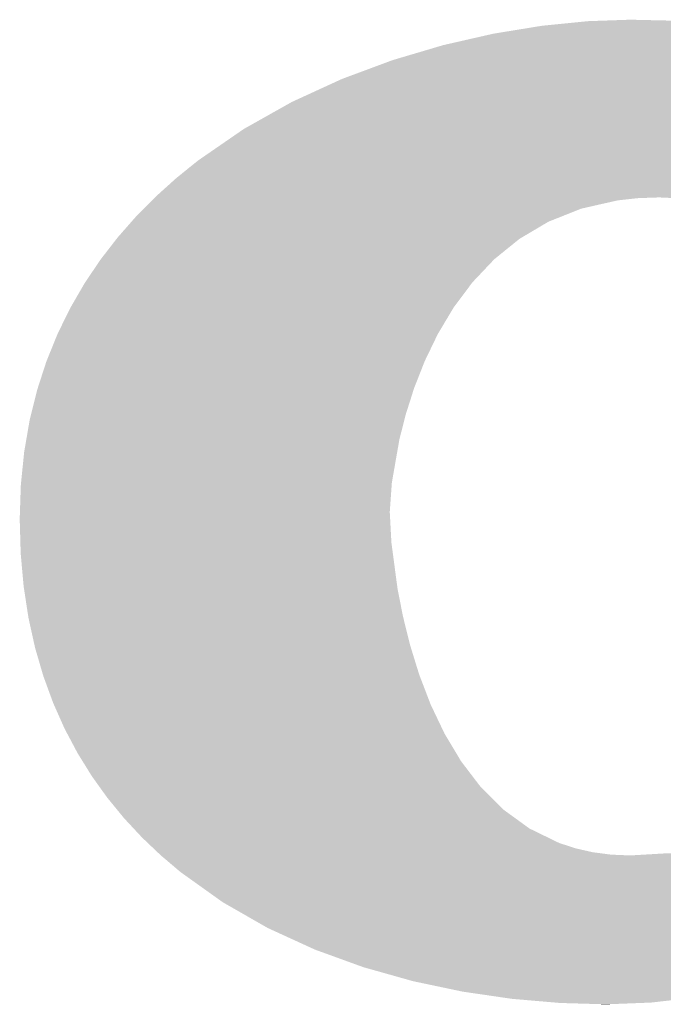
# Model space of a CAD drawing. Extents: x 0 to 5046, y 0 to 1188.
# Drawn here: x 62 to 64, y 39 to 43 of the extents above; entities that cross this region are included whole.
import ezdxf

# ---------------------------------------------------------------- set-up
doc = ezdxf.new("R2010")
doc.units = 0
doc.header["$LTSCALE"] = 4
doc.header["$MEASUREMENT"] = 0
doc.layers.add('0-A02-枠B', color=6, linetype='CONTINUOUS', lineweight=25)

msp = doc.modelspace()

# ---------------------------------------------------------------- linework, layer by layer
at = {"layer": '0-A02-枠B'}
for points in [[(63.8879, 42.6043), (63.9015, 42.6065), (64.8054, 42.6043), (64.786, 42.6065)], [(63.9015, 42.6065), (63.9055, 42.6072), (64.786, 42.6065), (64.7805, 42.6072)], [(63.9055, 42.6072), (63.9147, 42.6087), (64.7805, 42.6072), (64.7673, 42.6087)], [(63.9147, 42.6087), (63.9193, 42.6094), (64.7673, 42.6087), (64.7609, 42.6094)], [(63.9193, 42.6094), (63.9276, 42.6108), (64.7609, 42.6094), (64.749, 42.6108)], [(63.9276, 42.6108), (63.9789, 42.6192), (64.749, 42.6108), (64.6761, 42.6192)], [(63.9789, 42.6192), (64.0724, 42.6286), (64.6761, 42.6192), (64.5945, 42.6286)], [(64.0724, 42.6286), (64.145, 42.6359), (64.5945, 42.6286), (64.4796, 42.6359)], [(64.145, 42.6359), (64.2046, 42.638), (64.4796, 42.6359), (64.4466, 42.638)], [(64.2046, 42.638), (64.2991, 42.6413), (64.4466, 42.638), (64.2991, 42.6413)], [(63.6715, 42.5604), (63.7208, 42.5717), (65.0874, 42.5604), (65.022, 42.5717)], [(63.7208, 42.5717), (63.736, 42.5751), (65.022, 42.5717), (65.0019, 42.5751)], [(63.736, 42.5751), (63.7621, 42.5811), (65.0019, 42.5751), (64.9673, 42.5811)], [(63.7621, 42.5811), (63.7814, 42.5855), (64.9673, 42.5811), (64.9416, 42.5855)], [(63.7814, 42.5855), (63.7969, 42.589), (64.9416, 42.5855), (64.9211, 42.589)], [(63.7969, 42.589), (63.8038, 42.5906), (64.9211, 42.589), (64.9119, 42.5906)], [(63.8038, 42.5906), (63.8142, 42.5923), (64.9119, 42.5906), (64.902, 42.5923)], [(63.8142, 42.5923), (63.8314, 42.5951), (64.902, 42.5923), (64.8856, 42.5951)], [(63.8314, 42.5951), (63.8429, 42.597), (64.8856, 42.5951), (64.8693, 42.597)], [(63.8429, 42.597), (63.8564, 42.5992), (64.8693, 42.597), (64.8501, 42.5992)], [(63.8564, 42.5992), (63.8792, 42.6029), (64.8501, 42.5992), (64.8177, 42.6029)], [(63.8792, 42.6029), (63.8879, 42.6043), (64.8177, 42.6029), (64.8054, 42.6043)], [(63.5511, 42.5281), (63.6171, 42.5477), (65.2516, 42.5281), (65.1617, 42.5477)], [(63.6171, 42.5477), (63.6203, 42.5486), (65.1617, 42.5477), (65.1562, 42.5486)], [(63.6203, 42.5486), (63.6227, 42.5493), (65.1562, 42.5486), (65.1521, 42.5493)], [(63.6227, 42.5493), (63.634, 42.5519), (65.1521, 42.5493), (65.1371, 42.5519)], [(63.634, 42.5519), (63.6395, 42.5531), (65.1371, 42.5519), (65.1298, 42.5531)], [(63.6395, 42.5531), (63.6481, 42.5551), (65.1298, 42.5531), (65.1184, 42.5551)], [(63.6481, 42.5551), (63.6499, 42.5555), (65.1184, 42.5551), (65.1161, 42.5555)], [(63.6499, 42.5555), (63.6715, 42.5604), (65.1161, 42.5555), (65.0874, 42.5604)], [(63.4386, 42.4948), (63.4859, 42.5088), (65.4051, 42.4948), (65.3406, 42.5088)], [(63.4859, 42.5088), (63.504, 42.5142), (65.3406, 42.5088), (65.3159, 42.5142)], [(63.504, 42.5142), (63.517, 42.518), (65.3159, 42.5142), (65.2981, 42.518)], [(63.517, 42.518), (63.5342, 42.5231), (65.2981, 42.518), (65.2748, 42.5231)], [(63.5342, 42.5231), (63.5511, 42.5281), (65.2748, 42.5231), (65.2516, 42.5281)], [(63.3198, 42.4506), (63.3546, 42.4635), (65.5796, 42.4506), (65.5288, 42.4635)], [(63.3546, 42.4635), (63.3939, 42.4782), (65.5288, 42.4635), (65.4714, 42.4782)], [(63.3939, 42.4782), (63.3958, 42.4789), (65.4714, 42.4782), (65.4686, 42.4789)], [(63.3958, 42.4789), (63.4235, 42.4892), (65.4686, 42.4789), (65.4281, 42.4892)], [(63.4235, 42.4892), (63.4347, 42.4933), (65.4281, 42.4892), (65.4118, 42.4933)], [(63.4347, 42.4933), (63.4386, 42.4948), (65.4118, 42.4933), (65.4051, 42.4948)], [(63.2546, 42.4263), (63.2637, 42.4297), (65.6694, 42.4263), (65.6575, 42.4297)], [(63.2637, 42.4297), (63.2647, 42.4301), (65.6575, 42.4297), (65.6562, 42.4301)], [(63.2647, 42.4301), (63.2707, 42.4323), (65.6562, 42.4301), (65.6485, 42.4323)], [(63.2707, 42.4323), (63.2886, 42.439), (65.6485, 42.4323), (65.6251, 42.439)], [(63.2886, 42.439), (63.3171, 42.4496), (65.6251, 42.439), (65.5835, 42.4496)], [(63.3171, 42.4496), (63.3174, 42.4497), (65.5835, 42.4496), (65.5831, 42.4497)], [(63.3174, 42.4497), (63.3198, 42.4506), (65.5831, 42.4497), (65.5796, 42.4506)], [(63.1763, 42.3904), (63.1789, 42.3916), (65.7947, 42.3904), (65.7909, 42.3916)], [(63.1789, 42.3916), (63.2061, 42.4041), (65.7909, 42.3916), (65.7472, 42.4041)], [(63.2061, 42.4041), (63.2142, 42.4078), (65.7472, 42.4041), (65.7342, 42.4078)], [(63.2142, 42.4078), (63.2546, 42.4263), (65.7342, 42.4078), (65.6694, 42.4263)], [(63.0782, 42.3453), (63.113, 42.3613), (65.9366, 42.3453), (65.8862, 42.3613)], [(63.113, 42.3613), (63.1335, 42.3707), (65.8862, 42.3613), (65.8566, 42.3707)], [(63.1335, 42.3707), (63.1763, 42.3904), (65.8566, 42.3707), (65.7947, 42.3904)], [(63.0173, 42.3116), (63.062, 42.3367), (65.9366, 42.3116), (65.9366, 42.3367)], [(63.062, 42.3367), (63.0657, 42.3388), (65.9366, 42.3367), (65.9366, 42.3388)], [(63.0657, 42.3388), (63.0737, 42.3433), (65.9366, 42.3388), (65.9366, 42.3433)], [(63.0737, 42.3433), (63.0782, 42.3453), (65.9366, 42.3433), (65.9366, 42.3453)], [(62.9299, 42.2624), (62.9761, 42.2884), (65.9366, 42.2624), (65.9366, 42.2884)], [(62.9761, 42.2884), (62.9963, 42.2998), (65.9366, 42.2884), (65.9366, 42.2998)], [(62.9963, 42.2998), (63.0173, 42.3116), (65.9366, 42.2998), (65.9366, 42.3116)], [(62.8989, 42.245), (62.9239, 42.259), (65.9366, 42.245), (65.9366, 42.259)], [(62.9239, 42.259), (62.9299, 42.2624), (65.9366, 42.259), (65.9366, 42.2624)], [(62.8397, 42.2041), (62.8571, 42.2161), (65.9366, 42.2041), (65.9366, 42.2161)], [(62.8571, 42.2161), (62.8989, 42.245), (65.9366, 42.2161), (65.9366, 42.245)], [(62.7768, 42.1607), (62.8075, 42.1819), (65.9366, 42.1607), (65.9366, 42.1819)], [(62.8075, 42.1819), (62.8397, 42.2041), (65.9366, 42.1819), (65.9366, 42.2041)], [(62.7422, 42.1368), (62.7518, 42.1435), (65.9366, 42.1368), (65.9366, 42.1435)], [(62.7518, 42.1435), (62.7558, 42.1462), (65.9366, 42.1435), (65.9366, 42.1462)], [(62.7558, 42.1462), (62.7612, 42.15), (65.9366, 42.1462), (65.9366, 42.15)], [(62.7612, 42.15), (62.763, 42.1512), (65.9366, 42.15), (65.9366, 42.1512)], [(62.763, 42.1512), (62.7703, 42.1562), (65.9366, 42.1512), (65.9366, 42.1562)], [(62.7703, 42.1562), (62.7704, 42.1563), (65.9366, 42.1562), (65.9366, 42.1563)], [(62.7704, 42.1563), (62.7768, 42.1607), (65.9366, 42.1563), (65.9366, 42.1607)], [(62.6929, 42.0981), (62.7132, 42.1145), (65.9366, 42.0981), (65.9366, 42.1145)], [(62.7132, 42.1145), (62.7185, 42.1188), (65.9366, 42.1145), (65.9366, 42.1188)], [(62.7185, 42.1188), (62.7247, 42.1237), (65.9366, 42.1188), (65.9366, 42.1237)], [(62.7247, 42.1237), (62.7275, 42.126), (65.9366, 42.1237), (65.9366, 42.126)], [(62.7275, 42.126), (62.7333, 42.1307), (65.9366, 42.126), (65.9366, 42.1307)], [(62.7333, 42.1307), (62.7355, 42.1322), (65.9366, 42.1307), (65.9366, 42.1322)], [(62.7355, 42.1322), (62.7422, 42.1368), (65.9366, 42.1322), (65.9366, 42.1368)], [(62.6566, 42.0687), (62.6774, 42.0855), (65.9366, 42.0687), (65.9366, 42.0855)], [(62.6774, 42.0855), (62.6814, 42.0888), (65.9366, 42.0855), (65.9366, 42.0888)], [(62.6814, 42.0888), (62.682, 42.0892), (65.9366, 42.0888), (65.9366, 42.0892)], [(62.682, 42.0892), (62.6902, 42.0959), (65.9366, 42.0892), (65.9366, 42.0959)], [(62.6902, 42.0959), (62.6905, 42.0961), (65.9366, 42.0959), (65.9366, 42.0961)], [(62.6905, 42.0961), (62.6929, 42.0981), (65.9366, 42.0961), (65.9366, 42.0981)], [(62.6177, 42.0339), (62.6184, 42.0345), (65.9366, 42.0339), (65.9366, 42.0345)], [(62.6184, 42.0345), (62.6237, 42.0392), (65.9366, 42.0345), (65.9366, 42.0392)], [(62.6237, 42.0392), (62.6338, 42.0483), (65.9366, 42.0392), (65.9366, 42.0483)], [(62.6338, 42.0483), (62.6346, 42.0491), (65.9366, 42.0483), (65.9366, 42.0491)], [(62.6346, 42.0491), (62.6352, 42.0496), (65.9366, 42.0491), (65.9366, 42.0496)], [(62.6352, 42.0496), (62.637, 42.0513), (65.9366, 42.0496), (65.9366, 42.0513)], [(62.637, 42.0513), (62.6393, 42.0533), (65.9366, 42.0513), (65.9366, 42.0533)], [(62.6393, 42.0533), (62.6492, 42.0623), (65.9366, 42.0533), (65.9366, 42.0623)], [(62.6492, 42.0623), (62.6549, 42.0674), (65.9366, 42.0623), (65.9366, 42.0674)], [(62.6549, 42.0674), (62.6554, 42.0678), (65.9366, 42.0674), (65.9366, 42.0678)], [(62.6554, 42.0678), (62.6566, 42.0687), (65.9366, 42.0678), (65.9366, 42.0687)], [(62.5783, 41.9982), (62.58, 41.9999), (65.9366, 41.9982), (65.9366, 41.9999)], [(62.58, 41.9999), (62.5869, 42.0061), (65.9366, 41.9999), (65.9366, 42.0061)], [(62.5869, 42.0061), (62.5878, 42.0069), (65.9366, 42.0061), (65.9366, 42.0069)], [(62.5878, 42.0069), (62.5946, 42.013), (65.9366, 42.0069), (65.9366, 42.013)], [(62.5946, 42.013), (62.606, 42.0233), (65.9366, 42.013), (65.9366, 42.0233)], [(62.606, 42.0233), (62.6129, 42.0296), (65.9366, 42.0233), (65.9366, 42.0296)], [(62.6129, 42.0296), (62.6168, 42.033), (65.9366, 42.0296), (65.9366, 42.033)], [(62.6168, 42.033), (62.6175, 42.0337), (65.9366, 42.033), (65.9366, 42.0337)], [(62.6175, 42.0337), (62.6177, 42.0339), (65.9366, 42.0337), (65.9366, 42.0339)], [(62.5428, 41.9623), (62.5499, 41.9695), (64.1498, 41.9623), (64.1815, 41.9695)], [(62.5499, 41.9695), (62.551, 41.9706), (64.1815, 41.9695), (64.1865, 41.9706)], [(62.551, 41.9706), (62.5512, 41.9708), (64.1865, 41.9706), (64.1871, 41.9708)], [(62.5512, 41.9708), (62.5522, 41.9718), (64.1871, 41.9708), (64.1916, 41.9718)], [(62.5522, 41.9718), (62.5585, 41.9782), (64.1916, 41.9718), (64.2201, 41.9782)], [(62.5585, 41.9782), (62.5663, 41.9861), (64.2201, 41.9782), (64.2548, 41.9861)], [(62.5663, 41.9861), (62.5682, 41.988), (64.2548, 41.9861), (64.2724, 41.988)], [(62.5682, 41.988), (62.5703, 41.9901), (64.2724, 41.988), (64.2913, 41.9901)], [(62.5703, 41.9901), (62.5704, 41.9902), (64.2913, 41.9901), (64.2926, 41.9902)], [(62.5704, 41.9902), (62.5725, 41.9923), (64.2926, 41.9902), (64.3115, 41.9923)], [(62.5725, 41.9923), (62.5742, 41.994), (64.3115, 41.9923), (64.3272, 41.994)], [(62.5742, 41.994), (62.5768, 41.9967), (64.3272, 41.994), (64.4036, 41.9967)], [(62.5768, 41.9967), (62.5778, 41.9977), (65.9366, 41.9967), (65.9366, 41.9977)], [(62.5778, 41.9977), (62.5783, 41.9982), (65.9366, 41.9977), (65.9366, 41.9982)], [(64.465, 41.994), (64.4036, 41.9967), (65.9366, 41.994), (65.9366, 41.9967)], [(62.5059, 41.9247), (62.5088, 41.928), (64.0434, 41.9247), (64.0517, 41.928)], [(62.5088, 41.928), (62.5107, 41.9299), (64.0517, 41.928), (64.0564, 41.9299)], [(62.5107, 41.9299), (62.5108, 41.9301), (64.0564, 41.9299), (64.0568, 41.9301)], [(62.5108, 41.9301), (62.5164, 41.9357), (64.0568, 41.9301), (64.0709, 41.9357)], [(62.5164, 41.9357), (62.5165, 41.9358), (64.0709, 41.9357), (64.0711, 41.9358)], [(62.5165, 41.9358), (62.5201, 41.9394), (64.0711, 41.9358), (64.0801, 41.9394)], [(62.5201, 41.9394), (62.5215, 41.9408), (64.0801, 41.9394), (64.0837, 41.9408)], [(62.5215, 41.9408), (62.522, 41.9414), (64.0837, 41.9408), (64.0851, 41.9414)], [(62.522, 41.9414), (62.5235, 41.9429), (64.0851, 41.9414), (64.0889, 41.9429)], [(62.5235, 41.9429), (62.5238, 41.9432), (64.0889, 41.9429), (64.0897, 41.9432)], [(62.5238, 41.9432), (62.5252, 41.9446), (64.0897, 41.9432), (64.0931, 41.9446)], [(62.5252, 41.9446), (62.5364, 41.9559), (64.0931, 41.9446), (64.1216, 41.9559)], [(62.5364, 41.9559), (62.5376, 41.9571), (64.1216, 41.9559), (64.1269, 41.9571)], [(62.5376, 41.9571), (62.5408, 41.9603), (64.1269, 41.9571), (64.141, 41.9603)], [(62.5408, 41.9603), (62.5428, 41.9623), (64.141, 41.9603), (64.1498, 41.9623)], [(62.4763, 41.891), (62.4773, 41.8921), (63.9732, 41.891), (63.9751, 41.8921)], [(62.4773, 41.8921), (62.4808, 41.8962), (63.9751, 41.8921), (63.982, 41.8962)], [(62.4808, 41.8962), (62.4859, 41.9019), (63.982, 41.8962), (63.9918, 41.9019)], [(62.4859, 41.9019), (62.4886, 41.905), (63.9918, 41.9019), (63.9969, 41.905)], [(62.4886, 41.905), (62.4918, 41.9086), (63.9969, 41.905), (64.003, 41.9086)], [(62.4918, 41.9086), (62.4953, 41.9126), (64.003, 41.9086), (64.013, 41.9126)], [(62.4953, 41.9126), (62.4957, 41.9131), (64.013, 41.9126), (64.0144, 41.9131)], [(62.4957, 41.9131), (62.502, 41.9202), (64.0144, 41.9131), (64.0321, 41.9202)], [(62.502, 41.9202), (62.5059, 41.9247), (64.0321, 41.9202), (64.0434, 41.9247)], [(62.4421, 41.852), (62.4478, 41.8586), (63.9075, 41.852), (63.9185, 41.8586)], [(62.4478, 41.8586), (62.4488, 41.8597), (63.9185, 41.8586), (63.9204, 41.8597)], [(62.4488, 41.8597), (62.4524, 41.8637), (63.9204, 41.8597), (63.9273, 41.8637)], [(62.4524, 41.8637), (62.456, 41.8678), (63.9273, 41.8637), (63.9341, 41.8678)], [(62.456, 41.8678), (62.46, 41.8724), (63.9341, 41.8678), (63.9419, 41.8724)], [(62.46, 41.8724), (62.4674, 41.8809), (63.9419, 41.8724), (63.9562, 41.8809)], [(62.4674, 41.8809), (62.4726, 41.8867), (63.9562, 41.8809), (63.9661, 41.8867)], [(62.4726, 41.8867), (62.4739, 41.8882), (63.9661, 41.8867), (63.9686, 41.8882)], [(62.4739, 41.8882), (62.4761, 41.8908), (63.9686, 41.8882), (63.9729, 41.8908)], [(62.4761, 41.8908), (62.4763, 41.891), (63.9729, 41.8908), (63.9732, 41.891)], [(62.4146, 41.8165), (62.4193, 41.8225), (63.8611, 41.8165), (63.8686, 41.8225)], [(62.4193, 41.8225), (62.4196, 41.8229), (63.8686, 41.8225), (63.8691, 41.8229)], [(62.4196, 41.8229), (62.4208, 41.8245), (63.8691, 41.8229), (63.8711, 41.8245)], [(62.4208, 41.8245), (62.4242, 41.8289), (63.8711, 41.8245), (63.8764, 41.8289)], [(62.4242, 41.8289), (62.4273, 41.8329), (63.8764, 41.8289), (63.8813, 41.8329)], [(62.4273, 41.8329), (62.4308, 41.8375), (63.8813, 41.8329), (63.887, 41.8375)], [(62.4308, 41.8375), (62.432, 41.8389), (63.887, 41.8375), (63.8888, 41.8389)], [(62.432, 41.8389), (62.4336, 41.841), (63.8888, 41.8389), (63.8914, 41.841)], [(62.4336, 41.841), (62.4379, 41.8466), (63.8914, 41.841), (63.8983, 41.8466)], [(62.4379, 41.8466), (62.438, 41.8468), (63.8983, 41.8466), (63.8986, 41.8468)], [(62.438, 41.8468), (62.4419, 41.8518), (63.8986, 41.8468), (63.9071, 41.8518)], [(62.4419, 41.8518), (62.4421, 41.852), (63.9071, 41.8518), (63.9075, 41.852)], [(62.3895, 41.7841), (62.3902, 41.7848), (63.8211, 41.7841), (63.822, 41.7848)], [(62.3902, 41.7848), (62.4007, 41.7985), (63.822, 41.7848), (63.8389, 41.7985)], [(62.4007, 41.7985), (62.401, 41.7989), (63.8389, 41.7985), (63.8394, 41.7989)], [(62.401, 41.7989), (62.4072, 41.8069), (63.8394, 41.7989), (63.8492, 41.8069)], [(62.4072, 41.8069), (62.4084, 41.8084), (63.8492, 41.8069), (63.8511, 41.8084)], [(62.4084, 41.8084), (62.4096, 41.81), (63.8511, 41.8084), (63.8531, 41.81)], [(62.4096, 41.81), (62.4146, 41.8165), (63.8531, 41.81), (63.8611, 41.8165)], [(62.3598, 41.7418), (62.3664, 41.7515), (63.7777, 41.7418), (63.7869, 41.7515)], [(62.3664, 41.7515), (62.3671, 41.7527), (63.7869, 41.7515), (63.788, 41.7527)], [(62.3671, 41.7527), (62.372, 41.7599), (63.788, 41.7527), (63.7949, 41.7599)], [(62.372, 41.7599), (62.3738, 41.7626), (63.7949, 41.7599), (63.7974, 41.7626)], [(62.3738, 41.7626), (62.3774, 41.7679), (63.7974, 41.7626), (63.8024, 41.7679)], [(62.3774, 41.7679), (62.3795, 41.7711), (63.8024, 41.7679), (63.8054, 41.7711)], [(62.3795, 41.7711), (62.3806, 41.7725), (63.8054, 41.7711), (63.8067, 41.7725)], [(62.3806, 41.7725), (62.382, 41.7742), (63.8067, 41.7725), (63.8089, 41.7742)], [(62.382, 41.7742), (62.3829, 41.7754), (63.8089, 41.7742), (63.8104, 41.7754)], [(62.3829, 41.7754), (62.3895, 41.7841), (63.8104, 41.7754), (63.8211, 41.7841)], [(62.334, 41.7035), (62.3409, 41.7137), (63.7415, 41.7035), (63.7512, 41.7137)], [(62.3409, 41.7137), (62.3443, 41.7188), (63.7512, 41.7137), (63.756, 41.7188)], [(62.3443, 41.7188), (62.3477, 41.7238), (63.756, 41.7188), (63.7607, 41.7238)], [(62.3477, 41.7238), (62.3504, 41.7279), (63.7607, 41.7238), (63.7646, 41.7279)], [(62.3504, 41.7279), (62.3555, 41.7354), (63.7646, 41.7279), (63.7717, 41.7354)], [(62.3555, 41.7354), (62.3567, 41.7371), (63.7717, 41.7354), (63.7733, 41.7371)], [(62.3567, 41.7371), (62.3598, 41.7418), (63.7733, 41.7371), (63.7777, 41.7418)], [(62.3155, 41.6743), (62.3221, 41.6858), (63.7168, 41.6743), (63.7253, 41.6858)], [(62.3221, 41.6858), (62.3224, 41.6863), (63.7253, 41.6858), (63.7257, 41.6863)], [(62.3224, 41.6863), (62.324, 41.6885), (63.7257, 41.6863), (63.7274, 41.6885)], [(62.324, 41.6885), (62.3277, 41.694), (63.7274, 41.6885), (63.7326, 41.694)], [(62.3277, 41.694), (62.3291, 41.6962), (63.7326, 41.694), (63.7346, 41.6962)], [(62.3291, 41.6962), (62.332, 41.7005), (63.7346, 41.6962), (63.7387, 41.7005)], [(62.332, 41.7005), (62.334, 41.7035), (63.7387, 41.7005), (63.7415, 41.7035)], [(62.2921, 41.634), (62.3006, 41.6487), (63.6867, 41.634), (63.6977, 41.6487)], [(62.3006, 41.6487), (62.3121, 41.6685), (63.6977, 41.6487), (63.7125, 41.6685)], [(62.3121, 41.6685), (62.3155, 41.6743), (63.7125, 41.6685), (63.7168, 41.6743)], [(62.273, 41.6009), (62.2782, 41.61), (63.6621, 41.6009), (63.6689, 41.61)], [(62.2782, 41.61), (62.2802, 41.6134), (63.6689, 41.61), (63.6714, 41.6134)], [(62.2802, 41.6134), (62.2842, 41.6203), (63.6714, 41.6134), (63.6765, 41.6203)], [(62.2842, 41.6203), (62.2892, 41.629), (63.6765, 41.6203), (63.683, 41.629)], [(62.2892, 41.629), (62.2896, 41.6297), (63.683, 41.629), (63.6835, 41.6297)], [(62.2896, 41.6297), (62.292, 41.6337), (63.6835, 41.6297), (63.6865, 41.6337)], [(62.292, 41.6337), (62.2921, 41.634), (63.6865, 41.6337), (63.6867, 41.634)], [(62.25, 41.555), (62.2593, 41.574), (63.6342, 41.555), (63.6455, 41.574)], [(62.2593, 41.574), (62.27, 41.5959), (63.6455, 41.574), (63.6586, 41.5959)], [(62.27, 41.5959), (62.2709, 41.5974), (63.6586, 41.5959), (63.6594, 41.5974)], [(62.2709, 41.5974), (62.273, 41.6009), (63.6594, 41.5974), (63.6621, 41.6009)], [(62.2394, 41.5334), (62.2427, 41.5402), (63.6213, 41.5334), (63.6253, 41.5402)], [(62.2427, 41.5402), (62.2492, 41.5533), (63.6253, 41.5402), (63.6331, 41.5533)], [(62.2492, 41.5533), (62.25, 41.555), (63.6331, 41.5533), (63.6342, 41.555)], [(62.2162, 41.4829), (62.2237, 41.5012), (63.5932, 41.4829), (63.6021, 41.5012)], [(62.2237, 41.5014), (62.2259, 41.5058), (63.6021, 41.5014), (63.6048, 41.5058)], [(62.2237, 41.5012), (62.2237, 41.5014), (63.6021, 41.5012), (63.6021, 41.5014)], [(62.2259, 41.5058), (62.2295, 41.5131), (63.6048, 41.5058), (63.6092, 41.5131)], [(62.2295, 41.5131), (62.2307, 41.5156), (63.6092, 41.5131), (63.6106, 41.5156)], [(62.2307, 41.5156), (62.2338, 41.5219), (63.6106, 41.5156), (63.6144, 41.5219)], [(62.2338, 41.5219), (62.2394, 41.5334), (63.6144, 41.5219), (63.6213, 41.5334)], [(62.2071, 41.4602), (62.2162, 41.4829), (63.5823, 41.4602), (63.5932, 41.4829)], [(62.1934, 41.4264), (62.2065, 41.4588), (63.5659, 41.4264), (63.5816, 41.4588)], [(62.2065, 41.4588), (62.2071, 41.4602), (63.5816, 41.4588), (63.5823, 41.4602)], [(62.1794, 41.3894), (62.1824, 41.3988), (63.5493, 41.3894), (63.553, 41.3988)], [(62.1824, 41.3988), (62.1834, 41.4018), (63.553, 41.3988), (63.5541, 41.4018)], [(62.1834, 41.4018), (62.1839, 41.403), (63.5541, 41.4018), (63.5546, 41.403)], [(62.1839, 41.403), (62.1877, 41.4125), (63.5546, 41.403), (63.5592, 41.4125)], [(62.1877, 41.4125), (62.1934, 41.4264), (63.5592, 41.4125), (63.5659, 41.4264)], [(62.162, 41.3358), (62.1714, 41.3649), (63.5283, 41.3358), (63.5397, 41.3649)], [(62.1714, 41.3649), (62.1794, 41.3894), (63.5397, 41.3649), (63.5493, 41.3894)], [(62.152, 41.3048), (62.1578, 41.3228), (63.5161, 41.3048), (63.5231, 41.3228)], [(62.1578, 41.3228), (62.1617, 41.3347), (63.5231, 41.3228), (63.5278, 41.3347)], [(62.1617, 41.3347), (62.162, 41.3358), (63.5278, 41.3347), (63.5283, 41.3358)], [(62.1427, 41.2694), (62.1496, 41.2974), (63.5049, 41.2694), (63.5137, 41.2974)], [(62.1496, 41.2974), (62.1504, 41.2999), (63.5137, 41.2974), (63.5146, 41.2999)], [(62.1504, 41.2999), (62.152, 41.3048), (63.5146, 41.2999), (63.5161, 41.3048)], [(62.135, 41.2383), (62.1379, 41.2502), (63.495, 41.2383), (63.4988, 41.2502)], [(62.1379, 41.2502), (62.1427, 41.2694), (63.4988, 41.2502), (63.5049, 41.2694)], [(62.1278, 41.2092), (62.135, 41.2383), (63.4857, 41.2092), (63.495, 41.2383)], [(62.1194, 41.1696), (62.1226, 41.1881), (63.4757, 41.1696), (63.4804, 41.1881)], [(62.1226, 41.1881), (62.1278, 41.2092), (63.4804, 41.1881), (63.4857, 41.2092)], [(62.1106, 41.1185), (62.1179, 41.1609), (63.4627, 41.1185), (63.4735, 41.1609)], [(62.1179, 41.1609), (62.1194, 41.1696), (63.4735, 41.1609), (63.4757, 41.1696)], [(62.1064, 41.0941), (62.1106, 41.1185), (63.4585, 41.0941), (63.4627, 41.1185)], [(62.0989, 41.0342), (62.1029, 41.0737), (63.448, 41.0342), (63.4549, 41.0737)], [(62.1029, 41.0737), (62.1064, 41.0941), (63.4549, 41.0737), (63.4585, 41.0941)], [(62.0924, 40.9704), (62.0978, 41.0236), (63.4369, 40.9704), (63.4462, 41.0236)], [(62.0978, 41.0236), (62.0989, 41.0342), (63.4462, 41.0236), (63.448, 41.0342)], [(62.0916, 40.9623), (62.0924, 40.9704), (63.4355, 40.9623), (63.4369, 40.9704)], [(62.0889, 40.8981), (62.0908, 40.9542), (63.4309, 40.8981), (63.4349, 40.9542)], [(62.0908, 40.9542), (62.0912, 40.9583), (63.4349, 40.9542), (63.4352, 40.9583)], [(62.0912, 40.9583), (62.0916, 40.9623), (63.4352, 40.9583), (63.4355, 40.9623)], [(62.0885, 40.8845), (62.0889, 40.8981), (63.4299, 40.8845), (63.4309, 40.8981)], [(62.0875, 40.8557), (62.0885, 40.8845), (63.4279, 40.8557), (63.4299, 40.8845)], [(62.0867, 40.8294), (62.0871, 40.8432), (63.4293, 40.8294), (63.4285, 40.8432)], [(62.0877, 40.7935), (62.0867, 40.8294), (63.4312, 40.7935), (63.4293, 40.8294)], [(62.0871, 40.8432), (62.0875, 40.8557), (63.4285, 40.8432), (63.4279, 40.8557)], [(62.0882, 40.7782), (62.0877, 40.7935), (63.432, 40.7782), (63.4312, 40.7935)], [(62.0891, 40.7446), (62.0882, 40.7782), (63.4339, 40.7446), (63.432, 40.7782)], [(62.0899, 40.7179), (62.0891, 40.7446), (63.4374, 40.7179), (63.4339, 40.7446)], [(62.0901, 40.7099), (62.0899, 40.7179), (63.4385, 40.7099), (63.4374, 40.7179)], [(62.0903, 40.7048), (62.0901, 40.7099), (63.4392, 40.7048), (63.4385, 40.7099)], [(62.0949, 40.6532), (62.0903, 40.7048), (63.446, 40.6532), (63.4392, 40.7048)], [(62.0954, 40.6478), (62.0949, 40.6532), (63.4467, 40.6478), (63.446, 40.6532)], [(62.099, 40.6074), (62.0954, 40.6478), (63.4521, 40.6074), (63.4467, 40.6478)], [(62.101, 40.5857), (62.099, 40.6074), (63.455, 40.5857), (63.4521, 40.6074)], [(62.1012, 40.5841), (62.101, 40.5857), (63.4552, 40.5841), (63.455, 40.5857)], [(62.1024, 40.5765), (62.1012, 40.5841), (63.4562, 40.5765), (63.4552, 40.5841)], [(62.1106, 40.5227), (62.1024, 40.5765), (63.4668, 40.5227), (63.4562, 40.5765)], [(62.1124, 40.5109), (62.1106, 40.5227), (63.4691, 40.5109), (63.4668, 40.5227)], [(62.1175, 40.478), (62.1124, 40.5109), (63.4755, 40.478), (63.4691, 40.5109)], [(62.1184, 40.4721), (62.1175, 40.478), (63.477, 40.4721), (63.4755, 40.478)], [(62.1209, 40.4604), (62.1184, 40.4721), (63.4799, 40.4604), (63.477, 40.4721)], [(62.1268, 40.4339), (62.1209, 40.4604), (63.4865, 40.4339), (63.4799, 40.4604)], [(62.1376, 40.3847), (62.1268, 40.4339), (63.4986, 40.3847), (63.4865, 40.4339)], [(62.1401, 40.3735), (62.1376, 40.3847), (63.5014, 40.3735), (63.4986, 40.3847)], [(62.1423, 40.3637), (62.1401, 40.3735), (63.5044, 40.3637), (63.5014, 40.3735)], [(62.1453, 40.3532), (62.1423, 40.3637), (63.5077, 40.3532), (63.5044, 40.3637)], [(62.1478, 40.3446), (62.1453, 40.3532), (63.5103, 40.3446), (63.5077, 40.3532)], [(62.1487, 40.3417), (62.1478, 40.3446), (63.5112, 40.3417), (63.5103, 40.3446)], [(62.1537, 40.3243), (62.1487, 40.3417), (63.5166, 40.3243), (63.5112, 40.3417)], [(62.1576, 40.3112), (62.1537, 40.3243), (63.5206, 40.3112), (63.5166, 40.3243)], [(62.1622, 40.2953), (62.1576, 40.3112), (63.5255, 40.2953), (63.5206, 40.3112)], [(62.1627, 40.2936), (62.1622, 40.2953), (63.5261, 40.2936), (63.5255, 40.2953)], [(62.1637, 40.2899), (62.1627, 40.2936), (63.5272, 40.2899), (63.5261, 40.2936)], [(62.1698, 40.269), (62.1637, 40.2899), (63.5336, 40.269), (63.5272, 40.2899)], [(62.1708, 40.2658), (62.1698, 40.269), (63.5346, 40.2658), (63.5336, 40.269)], [(62.1723, 40.2605), (62.1708, 40.2658), (63.5366, 40.2605), (63.5346, 40.2658)], [(62.1779, 40.2453), (62.1723, 40.2605), (63.5425, 40.2453), (63.5366, 40.2605)], [(62.1898, 40.2127), (62.1779, 40.2453), (63.555, 40.2127), (63.5425, 40.2453)], [(62.1936, 40.2024), (62.1898, 40.2127), (63.5589, 40.2024), (63.555, 40.2127)], [(62.1957, 40.1964), (62.1936, 40.2024), (63.5612, 40.1964), (63.5589, 40.2024)], [(62.1972, 40.1925), (62.1957, 40.1964), (63.5627, 40.1925), (63.5612, 40.1964)], [(62.1974, 40.1918), (62.1972, 40.1925), (63.5629, 40.1918), (63.5627, 40.1925)], [(62.2012, 40.1815), (62.1974, 40.1918), (63.5669, 40.1815), (63.5629, 40.1918)], [(62.2046, 40.1721), (62.2012, 40.1815), (63.5705, 40.1721), (63.5669, 40.1815)], [(62.2082, 40.1625), (62.2046, 40.1721), (63.5742, 40.1625), (63.5705, 40.1721)], [(62.2103, 40.1577), (62.2082, 40.1625), (63.576, 40.1577), (63.5742, 40.1625)], [(62.2136, 40.1502), (62.2103, 40.1577), (63.5796, 40.1502), (63.576, 40.1577)], [(62.2156, 40.1459), (62.2136, 40.1502), (63.5816, 40.1459), (63.5796, 40.1502)], [(62.2186, 40.1391), (62.2156, 40.1459), (63.5849, 40.1391), (63.5816, 40.1459)], [(62.2205, 40.1348), (62.2186, 40.1391), (63.5869, 40.1348), (63.5849, 40.1391)], [(62.2252, 40.1243), (62.2205, 40.1348), (63.5919, 40.1243), (63.5869, 40.1348)], [(62.2304, 40.1125), (62.2252, 40.1243), (63.5975, 40.1125), (63.5919, 40.1243)], [(62.2367, 40.0983), (62.2304, 40.1125), (63.6043, 40.0983), (63.5975, 40.1125)], [(62.24, 40.091), (62.2367, 40.0983), (63.6078, 40.091), (63.6043, 40.0983)], [(62.2474, 40.0742), (62.24, 40.091), (63.6158, 40.0742), (63.6078, 40.091)], [(62.2496, 40.0694), (62.2474, 40.0742), (63.6181, 40.0694), (63.6158, 40.0742)], [(62.2497, 40.0692), (62.2496, 40.0694), (63.6182, 40.0692), (63.6181, 40.0694)], [(62.2518, 40.0653), (62.2497, 40.0692), (63.62, 40.0653), (63.6182, 40.0692)], [(62.2571, 40.0553), (62.2518, 40.0653), (63.6248, 40.0553), (63.62, 40.0653)], [(62.2588, 40.0519), (62.2571, 40.0553), (63.6264, 40.0519), (63.6248, 40.0553)], [(62.2591, 40.0514), (62.2588, 40.0519), (63.6267, 40.0514), (63.6264, 40.0519)], [(62.2597, 40.0503), (62.2591, 40.0514), (63.6273, 40.0503), (63.6267, 40.0514)], [(62.2601, 40.0496), (62.2597, 40.0503), (63.6278, 40.0496), (63.6273, 40.0503)], [(62.2621, 40.0457), (62.2601, 40.0496), (63.6301, 40.0457), (63.6278, 40.0496)], [(62.2685, 40.0337), (62.2621, 40.0457), (63.6373, 40.0337), (63.6301, 40.0457)], [(62.2755, 40.0205), (62.2685, 40.0337), (63.6452, 40.0205), (63.6373, 40.0337)], [(62.2807, 40.0107), (62.2755, 40.0205), (63.651, 40.0107), (63.6452, 40.0205)], [(62.281, 40.01), (62.2807, 40.0107), (63.6514, 40.01), (63.651, 40.0107)], [(62.2837, 40.0049), (62.281, 40.01), (63.6545, 40.0049), (63.6514, 40.01)], [(62.2876, 39.9976), (62.2837, 40.0049), (63.6589, 39.9976), (63.6545, 40.0049)], [(62.2901, 39.9929), (62.2876, 39.9976), (63.6617, 39.9929), (63.6589, 39.9976)], [(62.2963, 39.9813), (62.2901, 39.9929), (63.6686, 39.9813), (63.6617, 39.9929)], [(62.2995, 39.976), (62.2963, 39.9813), (63.6718, 39.976), (63.6686, 39.9813)], [(62.3016, 39.9726), (62.2995, 39.976), (63.6738, 39.9726), (63.6718, 39.976)], [(62.305, 39.9671), (62.3016, 39.9726), (63.6771, 39.9671), (63.6738, 39.9726)], [(62.306, 39.9656), (62.305, 39.9671), (63.678, 39.9656), (63.6771, 39.9671)], [(62.3122, 39.9555), (62.306, 39.9656), (63.684, 39.9555), (63.678, 39.9656)], [(62.3147, 39.9515), (62.3122, 39.9555), (63.6864, 39.9515), (63.684, 39.9555)], [(62.3148, 39.9513), (62.3147, 39.9515), (63.6866, 39.9513), (63.6864, 39.9515)], [(62.317, 39.9477), (62.3148, 39.9513), (63.6893, 39.9477), (63.6866, 39.9513)], [(62.3198, 39.9433), (62.317, 39.9477), (63.6927, 39.9433), (63.6893, 39.9477)], [(62.3204, 39.9422), (62.3198, 39.9433), (63.6935, 39.9422), (63.6927, 39.9433)], [(62.3226, 39.9388), (62.3204, 39.9422), (63.6961, 39.9388), (63.6935, 39.9422)], [(62.3294, 39.9278), (62.3226, 39.9388), (63.7045, 39.9278), (63.6961, 39.9388)], [(62.3346, 39.9194), (62.3294, 39.9278), (63.7109, 39.9194), (63.7045, 39.9278)], [(62.3363, 39.9166), (62.3346, 39.9194), (63.713, 39.9166), (63.7109, 39.9194)], [(62.3373, 39.9149), (62.3363, 39.9166), (63.7143, 39.9149), (63.713, 39.9166)], [(62.3395, 39.9114), (62.3373, 39.9149), (63.717, 39.9114), (63.7143, 39.9149)], [(62.3434, 39.9052), (62.3395, 39.9114), (63.7217, 39.9052), (63.717, 39.9114)], [(62.3458, 39.9013), (62.3434, 39.9052), (63.7247, 39.9013), (63.7217, 39.9052)], [(62.3463, 39.9005), (62.3458, 39.9013), (63.7253, 39.9005), (63.7247, 39.9013)], [(62.3479, 39.8979), (62.3463, 39.9005), (63.7273, 39.8979), (63.7253, 39.9005)], [(62.3595, 39.8817), (62.3479, 39.8979), (63.7396, 39.8817), (63.7273, 39.8979)], [(62.3601, 39.8808), (62.3595, 39.8817), (63.7403, 39.8808), (63.7396, 39.8817)], [(62.3605, 39.8803), (62.3601, 39.8808), (63.7407, 39.8803), (63.7403, 39.8808)], [(62.363, 39.8767), (62.3605, 39.8803), (63.7434, 39.8767), (63.7407, 39.8803)], [(62.3661, 39.8725), (62.363, 39.8767), (63.7467, 39.8725), (63.7434, 39.8767)], [(62.3683, 39.8694), (62.3661, 39.8725), (63.7491, 39.8694), (63.7467, 39.8725)], [(62.3741, 39.8613), (62.3683, 39.8694), (63.7552, 39.8613), (63.7491, 39.8694)], [(62.3752, 39.8597), (62.3741, 39.8613), (63.7564, 39.8597), (63.7552, 39.8613)], [(62.3761, 39.8585), (62.3752, 39.8597), (63.7573, 39.8585), (63.7564, 39.8597)], [(62.3773, 39.8567), (62.3761, 39.8585), (63.7591, 39.8567), (63.7573, 39.8585)], [(62.3787, 39.8548), (62.3773, 39.8567), (63.7611, 39.8548), (63.7591, 39.8567)], [(62.3847, 39.8464), (62.3787, 39.8548), (63.7695, 39.8464), (63.7611, 39.8548)], [(62.388, 39.8418), (62.3847, 39.8464), (63.7741, 39.8418), (63.7695, 39.8464)], [(62.3889, 39.8406), (62.388, 39.8418), (63.7753, 39.8406), (63.7741, 39.8418)], [(62.3905, 39.8383), (62.3889, 39.8406), (63.7776, 39.8383), (63.7753, 39.8406)], [(62.3922, 39.836), (62.3905, 39.8383), (63.7799, 39.836), (63.7776, 39.8383)], [(62.3946, 39.8326), (62.3922, 39.836), (63.7833, 39.8326), (63.7799, 39.836)], [(62.3984, 39.8273), (62.3946, 39.8326), (63.7886, 39.8273), (63.7833, 39.8326)], [(62.3987, 39.8269), (62.3984, 39.8273), (63.789, 39.8269), (63.7886, 39.8273)], [(62.4042, 39.8193), (62.3987, 39.8269), (63.7967, 39.8193), (63.789, 39.8269)], [(62.4072, 39.8155), (62.4042, 39.8193), (63.8004, 39.8155), (63.7967, 39.8193)], [(62.4122, 39.8094), (62.4072, 39.8155), (63.8065, 39.8094), (63.8004, 39.8155)], [(62.4143, 39.8069), (62.4122, 39.8094), (63.8091, 39.8069), (63.8065, 39.8094)], [(62.4212, 39.7985), (62.4143, 39.8069), (63.8175, 39.7985), (63.8091, 39.8069)], [(62.426, 39.7925), (62.4212, 39.7985), (63.8234, 39.7925), (63.8175, 39.7985)], [(62.4272, 39.7911), (62.426, 39.7925), (63.8248, 39.7911), (63.8234, 39.7925)], [(62.4284, 39.7896), (62.4272, 39.7911), (63.8264, 39.7896), (63.8248, 39.7911)], [(62.4293, 39.7885), (62.4284, 39.7896), (63.8275, 39.7885), (63.8264, 39.7896)], [(62.4312, 39.7862), (62.4293, 39.7885), (63.8297, 39.7862), (63.8275, 39.7885)], [(62.4337, 39.7832), (62.4312, 39.7862), (63.8328, 39.7832), (63.8297, 39.7862)], [(62.4385, 39.7773), (62.4337, 39.7832), (63.8386, 39.7773), (63.8328, 39.7832)], [(62.4392, 39.7764), (62.4385, 39.7773), (63.8396, 39.7764), (63.8386, 39.7773)], [(62.4399, 39.7756), (62.4392, 39.7764), (63.8407, 39.7756), (63.8396, 39.7764)], [(62.4419, 39.7731), (62.4399, 39.7756), (63.8441, 39.7731), (63.8407, 39.7756)], [(62.4451, 39.7692), (62.4419, 39.7731), (63.8494, 39.7692), (63.8441, 39.7731)], [(62.4476, 39.7662), (62.4451, 39.7692), (63.8537, 39.7662), (63.8494, 39.7692)], [(62.452, 39.7608), (62.4476, 39.7662), (63.861, 39.7608), (63.8537, 39.7662)], [(62.4571, 39.7546), (62.452, 39.7608), (63.8696, 39.7546), (63.861, 39.7608)], [(62.4613, 39.7495), (62.4571, 39.7546), (63.8766, 39.7495), (63.8696, 39.7546)], [(62.4615, 39.7492), (62.4613, 39.7495), (63.877, 39.7492), (63.8766, 39.7495)], [(62.463, 39.7474), (62.4615, 39.7492), (63.8795, 39.7474), (63.877, 39.7492)], [(62.4648, 39.7452), (62.463, 39.7474), (63.8825, 39.7452), (63.8795, 39.7474)], [(62.4663, 39.7436), (62.4648, 39.7452), (63.8847, 39.7436), (63.8825, 39.7452)], [(62.4697, 39.7399), (62.4663, 39.7436), (63.8898, 39.7399), (63.8847, 39.7436)], [(62.471, 39.7385), (62.4697, 39.7399), (63.8917, 39.7385), (63.8898, 39.7399)], [(62.4715, 39.738), (62.471, 39.7385), (63.8925, 39.738), (63.8917, 39.7385)], [(62.4732, 39.7362), (62.4715, 39.738), (63.8949, 39.7362), (63.8925, 39.738)], [(62.4745, 39.7347), (62.4732, 39.7362), (63.8969, 39.7347), (63.8949, 39.7362)], [(62.4825, 39.7262), (62.4745, 39.7347), (63.9087, 39.7262), (63.8969, 39.7347)], [(62.4827, 39.7259), (62.4825, 39.7262), (63.9091, 39.7259), (63.9087, 39.7262)], [(62.4867, 39.7216), (62.4827, 39.7259), (63.915, 39.7216), (63.9091, 39.7259)], [(62.4892, 39.719), (62.4867, 39.7216), (63.9186, 39.719), (63.915, 39.7216)], [(62.4907, 39.7173), (62.4892, 39.719), (63.9208, 39.7173), (63.9186, 39.719)], [(62.491, 39.717), (62.4907, 39.7173), (63.9213, 39.717), (63.9208, 39.7173)], [(62.4911, 39.7168), (62.491, 39.717), (63.9215, 39.7168), (63.9213, 39.717)], [(62.4945, 39.7132), (62.4911, 39.7168), (63.9265, 39.7132), (63.9215, 39.7168)], [(62.4987, 39.7087), (62.4945, 39.7132), (63.9327, 39.7087), (63.9265, 39.7132)], [(62.4996, 39.7077), (62.4987, 39.7087), (63.934, 39.7077), (63.9327, 39.7087)], [(62.5058, 39.7011), (62.4996, 39.7077), (63.9477, 39.7011), (63.934, 39.7077)], [(62.5149, 39.6913), (62.5058, 39.7011), (63.9678, 39.6913), (63.9477, 39.7011)], [(62.5165, 39.6895), (62.5149, 39.6913), (63.9714, 39.6895), (63.9678, 39.6913)], [(62.5168, 39.6893), (62.5165, 39.6895), (63.9719, 39.6893), (63.9714, 39.6895)], [(62.5189, 39.687), (62.5168, 39.6893), (63.9765, 39.687), (63.9719, 39.6893)], [(62.5196, 39.6863), (62.5189, 39.687), (63.978, 39.6863), (63.9765, 39.687)], [(62.5239, 39.6816), (62.5196, 39.6863), (63.9876, 39.6816), (63.978, 39.6863)], [(62.5249, 39.6806), (62.5239, 39.6816), (63.9897, 39.6806), (63.9876, 39.6816)], [(62.5278, 39.6774), (62.5249, 39.6806), (63.9963, 39.6774), (63.9897, 39.6806)], [(62.5292, 39.6759), (62.5278, 39.6774), (63.9993, 39.6759), (63.9963, 39.6774)], [(62.5295, 39.6756), (62.5292, 39.6759), (63.9999, 39.6756), (63.9993, 39.6759)], [(62.5335, 39.6717), (62.5295, 39.6756), (64.0078, 39.6717), (63.9999, 39.6756)], [(62.5392, 39.6663), (62.5335, 39.6717), (64.0189, 39.6663), (64.0078, 39.6717)], [(62.5471, 39.6588), (62.5392, 39.6663), (64.0343, 39.6588), (64.0189, 39.6663)], [(62.5508, 39.6553), (62.5471, 39.6588), (64.0416, 39.6553), (64.0343, 39.6588)], [(62.554, 39.6522), (62.5508, 39.6553), (64.0509, 39.6522), (64.0416, 39.6553)], [(62.5559, 39.6504), (62.554, 39.6522), (64.0563, 39.6504), (64.0509, 39.6522)], [(62.5566, 39.6498), (62.5559, 39.6504), (64.0583, 39.6498), (64.0563, 39.6504)], [(62.5612, 39.6454), (62.5566, 39.6498), (64.0718, 39.6454), (64.0583, 39.6498)], [(62.5618, 39.6448), (62.5612, 39.6454), (64.0734, 39.6448), (64.0718, 39.6454)], [(62.5662, 39.6406), (62.5618, 39.6448), (64.0862, 39.6406), (64.0734, 39.6448)], [(62.5674, 39.6394), (62.5662, 39.6406), (64.0898, 39.6394), (64.0862, 39.6406)], [(62.5711, 39.636), (62.5674, 39.6394), (64.1005, 39.636), (64.0898, 39.6394)], [(62.5732, 39.634), (62.5711, 39.636), (64.1092, 39.634), (64.1005, 39.636)], [(62.5737, 39.6334), (62.5732, 39.634), (64.1116, 39.6334), (64.1092, 39.634)], [(62.574, 39.6332), (62.5737, 39.6334), (64.1125, 39.6332), (64.1116, 39.6334)], [(62.5794, 39.628), (62.574, 39.6332), (64.1353, 39.628), (64.1125, 39.6332)], [(62.5799, 39.6275), (62.5794, 39.628), (64.1376, 39.6275), (64.1353, 39.628)], [(62.586, 39.6217), (62.5799, 39.6275), (64.163, 39.6217), (64.1376, 39.6275)], [(62.59, 39.618), (62.586, 39.6217), (64.1913, 39.618), (64.163, 39.6217)], [(62.5909, 39.6171), (62.59, 39.618), (64.198, 39.6171), (64.1913, 39.618)], [(62.5946, 39.6135), (62.5909, 39.6171), (64.2249, 39.6135), (64.198, 39.6171)], [(62.5952, 39.6129), (62.5946, 39.6135), (64.2291, 39.613), (64.2249, 39.6135)], [(62.5967, 39.6115), (62.5952, 39.6129), (64.2628, 39.6115), (64.2293, 39.6129)], [(62.5975, 39.6108), (62.5967, 39.6115), (64.2791, 39.6108), (64.2628, 39.6115)], [(62.5977, 39.6106), (62.5975, 39.6108), (64.285, 39.6106), (64.2791, 39.6108)], [(62.5979, 39.6104), (62.5977, 39.6106), (64.2881, 39.6104), (64.285, 39.6106)], [(62.5984, 39.6099), (62.5979, 39.6104), (64.2991, 39.6099), (64.2881, 39.6104)], [(62.6176, 39.5938), (62.5984, 39.6099), (65.5991, 39.5938), (65.6167, 39.6099)], [(64.2991, 39.6099), (64.3071, 39.6104), (65.6167, 39.6099), (65.6172, 39.6104)], [(64.3071, 39.6104), (64.3094, 39.6106), (65.6172, 39.6104), (65.6173, 39.6106)], [(64.3094, 39.6106), (64.3137, 39.6108), (65.6173, 39.6106), (65.6176, 39.6108)], [(64.3137, 39.6108), (64.3256, 39.6115), (65.6176, 39.6108), (65.6184, 39.6115)], [(64.3256, 39.6115), (64.3501, 39.6129), (65.6184, 39.6115), (65.6199, 39.6129)], [(64.3501, 39.6129), (64.3596, 39.6135), (65.6199, 39.6129), (65.6205, 39.6135)], [(64.3596, 39.6135), (64.4204, 39.6171), (65.6205, 39.6135), (65.6237, 39.6171)], [(62.6214, 39.5905), (62.6176, 39.5938), (65.5956, 39.5905), (65.5991, 39.5938)], [(62.6218, 39.5901), (62.6214, 39.5905), (65.5952, 39.5901), (65.5956, 39.5905)], [(62.6285, 39.5845), (62.6218, 39.5901), (65.5891, 39.5845), (65.5952, 39.5901)], [(62.6298, 39.5834), (62.6285, 39.5845), (65.5879, 39.5834), (65.5891, 39.5845)], [(62.6324, 39.5812), (62.6298, 39.5834), (65.5855, 39.5812), (65.5879, 39.5834)], [(62.6365, 39.5777), (62.6324, 39.5812), (65.5817, 39.5777), (65.5855, 39.5812)], [(62.6464, 39.5693), (62.6365, 39.5777), (65.5727, 39.5693), (65.5817, 39.5777)], [(62.6482, 39.5678), (62.6464, 39.5693), (65.5709, 39.5678), (65.5727, 39.5693)], [(62.6518, 39.5648), (62.6482, 39.5678), (65.5677, 39.5648), (65.5709, 39.5678)], [(62.6548, 39.5622), (62.6518, 39.5648), (65.5649, 39.5622), (65.5677, 39.5648)], [(62.6552, 39.5619), (62.6548, 39.5622), (65.5645, 39.5619), (65.5649, 39.5622)], [(62.6566, 39.5606), (62.6552, 39.5619), (65.5632, 39.5606), (65.5645, 39.5619)], [(62.6627, 39.5555), (62.6566, 39.5606), (65.5577, 39.5555), (65.5632, 39.5606)], [(62.6653, 39.5533), (62.6627, 39.5555), (65.5553, 39.5533), (65.5577, 39.5555)], [(62.6698, 39.5495), (62.6653, 39.5533), (65.5512, 39.5495), (65.5553, 39.5533)], [(62.6732, 39.5471), (62.6698, 39.5495), (65.5485, 39.5471), (65.5512, 39.5495)], [(62.6797, 39.5424), (62.6732, 39.5471), (65.5435, 39.5424), (65.5485, 39.5471)], [(62.689, 39.5358), (62.6797, 39.5424), (65.5363, 39.5358), (65.5435, 39.5424)], [(62.6928, 39.5331), (62.689, 39.5358), (65.5333, 39.5331), (65.5363, 39.5358)], [(62.698, 39.5293), (62.6928, 39.5331), (65.5292, 39.5293), (65.5333, 39.5331)], [(62.6998, 39.5281), (62.698, 39.5293), (65.5279, 39.5281), (65.5292, 39.5293)], [(62.7068, 39.523), (62.6998, 39.5281), (65.5225, 39.523), (65.5279, 39.5281)], [(62.7069, 39.523), (62.7068, 39.523), (65.5224, 39.523), (65.5225, 39.523)], [(62.7131, 39.5185), (62.7069, 39.523), (65.5176, 39.5185), (65.5224, 39.523)], [(62.7146, 39.5175), (62.7131, 39.5185), (65.5164, 39.5175), (65.5176, 39.5185)], [(62.7516, 39.491), (62.7146, 39.5175), (65.4817, 39.491), (65.5164, 39.5175)], [(62.7736, 39.4753), (62.7516, 39.491), (65.4611, 39.4753), (65.4817, 39.491)], [(62.7903, 39.4633), (62.7736, 39.4753), (65.4455, 39.4633), (65.4611, 39.4753)], [(62.8227, 39.4402), (62.7903, 39.4633), (65.4152, 39.4402), (65.4455, 39.4633)], [(62.8417, 39.4293), (62.8227, 39.4402), (65.4009, 39.4293), (65.4152, 39.4402)], [(62.8572, 39.4204), (62.8417, 39.4293), (65.3869, 39.4204), (65.4009, 39.4293)], [(62.8725, 39.4117), (62.8572, 39.4204), (65.3731, 39.4117), (65.3869, 39.4204)], [(62.9284, 39.3796), (62.8725, 39.4117), (65.3227, 39.3796), (65.3731, 39.4117)], [(62.9489, 39.3679), (62.9284, 39.3796), (65.3041, 39.3679), (65.3227, 39.3796)], [(62.9746, 39.3532), (62.9489, 39.3679), (65.281, 39.3532), (65.3041, 39.3679)], [(62.9811, 39.3494), (62.9746, 39.3532), (65.2751, 39.3494), (65.281, 39.3532)], [(62.9858, 39.3468), (62.9811, 39.3494), (65.27, 39.3468), (65.2751, 39.3494)], [(63.0011, 39.3397), (62.9858, 39.3468), (65.2567, 39.3397), (65.27, 39.3468)], [(63.0483, 39.3181), (63.0011, 39.3397), (65.2156, 39.3181), (65.2567, 39.3397)], [(63.069, 39.3086), (63.0483, 39.3181), (65.1976, 39.3086), (65.2156, 39.3181)], [(63.0817, 39.3028), (63.069, 39.3086), (65.1865, 39.3028), (65.1976, 39.3086)], [(63.1347, 39.2785), (63.0817, 39.3028), (65.1404, 39.2785), (65.1865, 39.3028)], [(63.1419, 39.2752), (63.1347, 39.2785), (65.1328, 39.2752), (65.1404, 39.2785)], [(63.1498, 39.2716), (63.1419, 39.2752), (65.1244, 39.2716), (65.1328, 39.2752)], [(63.1567, 39.2684), (63.1498, 39.2716), (65.117, 39.2684), (65.1244, 39.2716)], [(63.2042, 39.2512), (63.1567, 39.2684), (65.077, 39.2512), (65.117, 39.2684)], [(63.2095, 39.2493), (63.2042, 39.2512), (65.0726, 39.2493), (65.077, 39.2512)], [(63.2657, 39.2288), (63.2095, 39.2493), (65.0252, 39.2288), (65.0726, 39.2493)], [(63.295, 39.2182), (63.2657, 39.2288), (65.0006, 39.2182), (65.0252, 39.2288)], [(63.2982, 39.217), (63.295, 39.2182), (64.9979, 39.217), (65.0006, 39.2182)], [(63.3331, 39.2044), (63.2982, 39.217), (64.9613, 39.2044), (64.9979, 39.217)], [(63.3469, 39.2005), (63.3331, 39.2044), (64.95, 39.2005), (64.9613, 39.2044)], [(63.3771, 39.192), (63.3469, 39.2005), (64.9254, 39.192), (64.95, 39.2005)], [(63.3832, 39.1903), (63.3771, 39.192), (64.9204, 39.1903), (64.9254, 39.192)], [(63.4598, 39.1687), (63.3832, 39.1903), (64.8579, 39.1687), (64.9204, 39.1903)], [(63.4709, 39.1655), (63.4598, 39.1687), (64.8489, 39.1655), (64.8579, 39.1687)], [(63.4858, 39.1614), (63.4709, 39.1655), (64.8331, 39.1614), (64.8489, 39.1655)], [(63.5035, 39.1564), (63.4858, 39.1614), (64.8143, 39.1564), (64.8331, 39.1614)], [(63.5124, 39.1538), (63.5035, 39.1564), (64.8048, 39.1538), (64.8143, 39.1564)], [(63.5251, 39.1512), (63.5124, 39.1538), (64.7947, 39.1512), (64.8048, 39.1538)], [(63.6123, 39.1328), (63.5251, 39.1512), (64.7256, 39.1328), (64.7947, 39.1512)], [(63.622, 39.1308), (63.6123, 39.1328), (64.7179, 39.1308), (64.7256, 39.1328)], [(63.6372, 39.1276), (63.622, 39.1308), (64.7058, 39.1276), (64.7179, 39.1308)], [(63.6414, 39.1267), (63.6372, 39.1276), (64.7025, 39.1267), (64.7058, 39.1276)], [(63.6515, 39.1246), (63.6414, 39.1267), (64.6945, 39.1246), (64.7025, 39.1267)], [(63.6924, 39.1159), (63.6515, 39.1246), (64.649, 39.1159), (64.6945, 39.1246)], [(63.7485, 39.1077), (63.6924, 39.1159), (64.6055, 39.1077), (64.649, 39.1159)], [(63.7716, 39.1044), (63.7485, 39.1077), (64.5876, 39.1044), (64.6055, 39.1077)], [(63.8382, 39.0946), (63.7716, 39.1044), (64.5361, 39.0946), (64.5876, 39.1044)], [(63.8543, 39.0923), (63.8382, 39.0946), (64.5154, 39.0923), (64.5361, 39.0946)], [(63.8705, 39.0899), (63.8543, 39.0923), (64.4946, 39.0899), (64.5154, 39.0923)], [(63.9016, 39.0872), (63.8705, 39.0899), (64.471, 39.0872), (64.4946, 39.0899)], [(63.9713, 39.0812), (63.9016, 39.0872), (64.4181, 39.0812), (64.471, 39.0872)], [(63.982, 39.0803), (63.9713, 39.0812), (64.4099, 39.0803), (64.4181, 39.0812)], [(64.0247, 39.0766), (63.982, 39.0803), (64.3775, 39.0766), (64.4099, 39.0803)], [(64.0282, 39.0763), (64.0247, 39.0766), (64.3748, 39.0763), (64.3775, 39.0766)], [(64.0445, 39.0749), (64.0282, 39.0763), (64.3381, 39.0749), (64.3748, 39.0763)], [(64.1115, 39.0729), (64.0445, 39.0749), (64.2876, 39.0729), (64.3381, 39.0749)], [(64.1872, 39.0707), (64.1115, 39.0729), (64.2306, 39.0707), (64.2876, 39.0729)], [(64.2119, 39.07), (64.1872, 39.0707), (64.2306, 39.0707), (64.1872, 39.0707)]]:
    msp.add_solid(points, dxfattribs=at)

doc.saveas('drawing.dxf')
